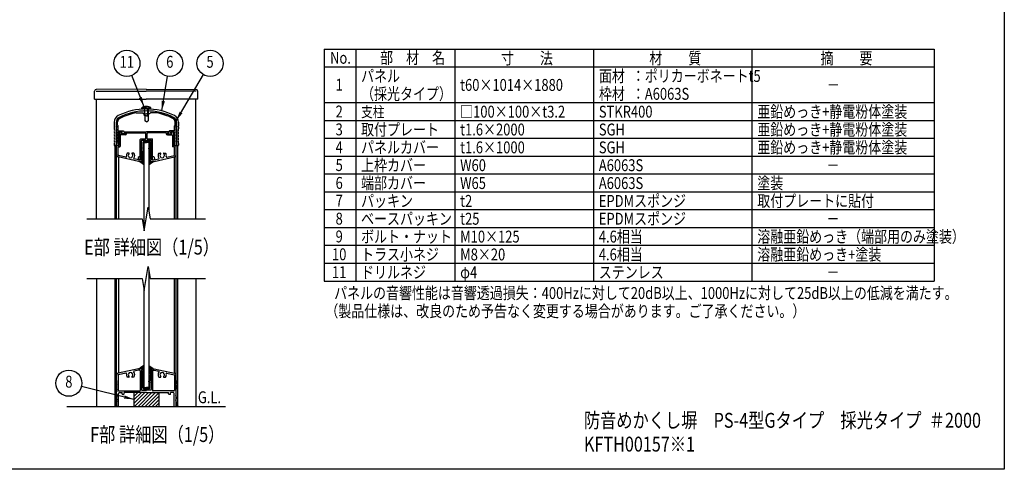
# Model space of a CAD drawing. Extents: x 0 to 9250, y 0 to 6675.
# Drawn here: x 4280 to 9250, y 0 to 2267 of the extents above; entities that cross this region are included whole.
import ezdxf
from ezdxf.enums import TextEntityAlignment as Align

# ---------------------------------------------------------------- set-up
doc = ezdxf.new("R2010")
doc.units = 0
doc.header["$LTSCALE"] = 250
doc.header["$MEASUREMENT"] = 0
for name, color, linetype in [('HATCH', 2, 'CONTINUOUS'), ('MOJI', 6, 'CONTINUOUS'), ('SJC', 1, 'CONTINUOUS'), ('SJC2', 7, 'CONTINUOUS'), ('SUNPOU', 4, 'CONTINUOUS'), ('ZWAKU', 7, 'CONTINUOUS')]:
    doc.layers.add(name, color=color, linetype=linetype)
doc.styles.add('EXT08', font='ROMANS', dxfattribs={"width": 0.8, "bigfont": 'EXTFONT'})
doc.dimstyles.new('SJC', dxfattribs={"dimtxt": 0.18, "dimasz": 0.18, "dimexe": 0.18, "dimexo": 0.0625, "dimgap": 0.09, "dimtad": 0, "dimtih": 1, "dimtoh": 1, "dimdec": 4, "dimzin": 0, "dimdsep": 46, "dimtxsty": 'STANDARD', "dimcen": 0.09, "dimadec": 0, "dimazin": 0, "dimtfac": 1, "dimtdec": 4, "dimtofl": 0, "dimtmove": 0, "dimatfit": 3, "dimfxl": 1, "dimtolj": 1, "dimtzin": 0, "dimarcsym": 0})

# ---------------------------------------------------------------- blocks, each defined once
blk = doc.blocks.new('CALCOMP_TECHJET720A3')
at = {"layer": 'ZWAKU', "color": 2}
blk.add_lwpolyline([(0, 0), (0, 267), (370, 267), (370, 0)], close=True, dxfattribs=at)

msp = doc.modelspace()

# ---------------------------------------------------------------- hatches: boundary and pattern name
at = {"layer": 'HATCH'}
h = msp.add_hatch(dxfattribs=at)
h.set_pattern_fill('ANSI31', color=256, scale=100, style=0)
h.set_pattern_definition([(45, (-409.747, 50.644), (-8.838835, 8.838835), [])])
h.paths.add_polyline_path([(4981.742, 317.327), (4981.742, 387.327), (4856.742, 387.327), (4856.742, 317.327)])

# ---------------------------------------------------------------- linework, layer by layer
at = {"layer": 'MOJI'}
for p, q in [((5816.249, 2119.463), (5816.249, 949.463)), ((5816.249, 2119.463), (8896.249, 2119.463)), ((5976.249, 2119.463), (5976.249, 949.463)), ((6476.249, 2119.463), (6476.249, 949.463)), ((7176.249, 2119.463), (7176.249, 949.463)), ((7976.249, 2119.463), (7976.249, 949.463)), ((8896.249, 2119.463), (8896.249, 949.463)), ((5816.249, 2029.463), (8896.249, 2029.463)), ((5816.249, 1849.463), (8896.249, 1849.463)), ((5816.249, 1759.463), (8896.249, 1759.463)), ((5816.249, 1669.463), (8896.249, 1669.463)), ((5816.249, 1579.463), (8896.249, 1579.463)), ((5816.249, 1489.463), (8896.249, 1489.463)), ((5816.249, 1399.463), (8896.249, 1399.463)), ((5816.249, 1309.463), (8896.249, 1309.463)), ((5816.249, 1219.463), (8896.249, 1219.463)), ((5816.249, 1129.463), (8896.249, 1129.463)), ((5816.249, 1039.463), (8896.249, 1039.463)), ((5816.249, 949.463), (8896.249, 949.463))]:
    msp.add_line(p, q, dxfattribs=at)
at = {"layer": 'SJC'}
for p, q in [((4657.742, 1867.327), (4657.742, 1907.327)), ((4918.242, 1917.327), (4665.679, 1915.327)), ((4665.742, 1907.327), (4918.242, 1907.327)), ((4918.242, 1917.327), (5170.806, 1915.327)), ((5170.742, 1907.327), (4918.242, 1907.327)), ((5178.742, 1867.327), (5178.742, 1907.327)), ((4657.742, 1867.327), (4918.242, 1867.327)), ((4668.242, 1262.327), (4668.242, 1867.327)), ((5178.742, 1867.327), (4918.242, 1867.327)), ((5168.242, 1262.327), (5168.242, 1867.327)), ((4867.847, 1797.327), (4899.242, 1797.327)), ((4896.742, 1817.327), (4896.742, 1822.327)), ((4919.242, 1822.327), (4896.742, 1822.327)), ((4919.242, 1817.327), (4896.742, 1817.327)), ((4899.242, 1797.327), (4904.242, 1792.327)), ((4904.242, 1792.327), (4919.242, 1792.327)), ((4909.242, 1782.327), (4909.242, 1817.327)), ((4911.742, 1782.327), (4911.742, 1817.327)), ((4919.242, 1822.327), (4941.742, 1822.327)), ((4919.242, 1817.327), (4941.742, 1817.327)), ((4934.242, 1792.327), (4919.242, 1792.327)), ((4926.742, 1782.327), (4926.742, 1817.327)), ((4929.242, 1782.327), (4929.242, 1817.327)), ((4939.242, 1797.327), (4934.242, 1792.327)), ((4970.638, 1797.327), (4939.242, 1797.327)), ((4941.742, 1817.327), (4941.742, 1822.327)), ((4756.742, 1749.929), (4756.742, 1729.827)), ((4766.742, 1749.929), (4766.742, 1632.327)), ((4769.242, 1729.827), (4769.242, 1752.429)), ((4774.242, 1734.827), (4774.242, 1751.868)), ((4919.242, 1782.327), (4909.242, 1782.327)), ((4910.742, 1782.327), (4910.742, 1757.235)), ((4919.242, 1752.327), (4910.742, 1757.235)), ((4919.242, 1782.327), (4929.242, 1782.327)), ((4919.242, 1752.327), (4927.742, 1757.235)), ((4927.742, 1782.327), (4927.742, 1757.235)), ((5064.242, 1734.827), (5064.242, 1751.868)), ((5069.242, 1729.827), (5069.242, 1752.429)), ((5071.742, 1749.929), (5071.742, 1632.327)), ((5081.742, 1749.929), (5081.742, 1729.827)), ((4759.242, 1727.327), (4756.742, 1729.827)), ((4756.742, 1724.827), (4759.242, 1727.327)), ((4756.742, 1724.827), (4756.742, 1717.327)), ((4771.742, 1727.327), (4769.242, 1729.827)), ((4769.242, 1724.827), (4771.742, 1727.327)), ((4769.242, 1717.327), (4769.242, 1724.827)), ((4774.242, 1734.827), (4776.742, 1732.327)), ((4776.742, 1707.327), (4776.742, 1732.327)), ((4776.742, 1707.327), (4801.985, 1707.327)), ((4776.742, 1642.327), (4776.742, 1702.327)), ((4776.742, 1702.327), (4795.992, 1702.327)), ((4781.742, 1697.327), (4786.742, 1702.327)), ((4781.742, 1697.327), (4786.742, 1702.327)), ((4781.742, 1697.327), (4781.742, 1632.327)), ((4781.742, 1697.327), (4781.742, 1632.327)), ((4786.742, 1702.327), (4794.492, 1702.327)), ((4790.428, 1693.908), (4795.306, 1700.747)), ((4795.306, 1700.747), (4790.428, 1693.908)), ((4812.242, 1692.327), (4791.242, 1692.327)), ((4812.242, 1692.327), (4791.242, 1692.327)), ((4791.928, 1693.908), (4796.806, 1700.747)), ((4810.742, 1692.327), (4792.742, 1692.327)), ((4801.985, 1707.327), (4811.557, 1693.908)), ((4813.056, 1693.908), (4808.178, 1700.747)), ((4808.178, 1700.747), (4813.056, 1693.908)), ((4808.992, 1702.327), (4919.242, 1702.327)), ((4819.242, 1696.327), (4913.492, 1696.327)), ((4819.242, 1696.327), (4819.242, 1693.327)), ((4915.992, 1668.327), (4915.992, 1693.827)), ((5029.492, 1702.327), (4919.242, 1702.327)), ((4922.492, 1668.327), (4922.492, 1693.827)), ((5019.242, 1696.327), (4924.992, 1696.327)), ((5019.242, 1696.327), (5019.242, 1693.327)), ((5025.428, 1693.908), (5030.306, 1700.747)), ((5030.306, 1700.747), (5025.428, 1693.908)), ((5026.242, 1692.327), (5047.242, 1692.327)), ((5026.242, 1692.327), (5047.242, 1692.327)), ((5036.5, 1707.327), (5026.928, 1693.908)), ((5027.742, 1692.327), (5045.742, 1692.327)), ((5061.742, 1707.327), (5036.5, 1707.327)), ((5046.557, 1693.908), (5041.679, 1700.747)), ((5061.742, 1702.327), (5042.493, 1702.327)), ((5048.056, 1693.908), (5043.178, 1700.747)), ((5043.178, 1700.747), (5048.056, 1693.908)), ((5051.742, 1702.327), (5043.992, 1702.327)), ((5056.742, 1697.327), (5051.742, 1702.327)), ((5056.742, 1697.327), (5051.742, 1702.327)), ((5056.742, 1697.327), (5056.742, 1632.327)), ((5056.742, 1697.327), (5056.742, 1632.327)), ((5064.242, 1734.827), (5061.742, 1732.327)), ((5061.742, 1707.327), (5061.742, 1732.327)), ((5061.742, 1642.327), (5061.742, 1702.327)), ((5066.742, 1727.327), (5069.242, 1729.827)), ((5069.242, 1724.827), (5066.742, 1727.327)), ((5069.242, 1717.327), (5069.242, 1724.827)), ((5079.242, 1727.327), (5081.742, 1729.827)), ((5081.742, 1724.827), (5079.242, 1727.327)), ((5081.742, 1724.827), (5081.742, 1717.327)), ((4756.742, 1642.327), (4756.742, 1634.827)), ((4769.242, 1642.327), (4769.242, 1634.827)), ((4776.742, 1642.327), (4779.242, 1642.327)), ((4779.242, 1642.327), (4779.242, 1632.327)), ((4787.742, 1686.327), (4787.742, 1628.827)), ((4812.242, 1686.327), (4787.742, 1686.327)), ((4888.242, 1562.327), (4888.242, 1663.327)), ((4890.742, 1665.827), (4913.492, 1665.827)), ((4894.242, 1558.327), (4894.242, 1657.327)), ((4896.742, 1659.827), (4941.742, 1659.827)), ((4906.742, 1647.327), (4906.742, 1211.327)), ((4906.742, 1647.327), (4919.242, 1647.327)), ((4931.742, 1647.327), (4919.242, 1647.327)), ((4924.992, 1665.827), (4947.742, 1665.827)), ((4931.742, 1647.327), (4931.742, 1301.327)), ((4944.242, 1558.327), (4944.242, 1657.327)), ((4950.242, 1562.327), (4950.242, 1663.327)), ((5026.242, 1686.327), (5050.742, 1686.327)), ((5050.742, 1686.327), (5050.742, 1628.827)), ((5059.242, 1642.327), (5059.242, 1632.327)), ((5061.742, 1642.327), (5059.242, 1642.327)), ((5069.242, 1642.327), (5069.242, 1634.827)), ((5081.742, 1642.327), (5081.742, 1634.827)), ((4766.742, 1632.327), (4759.242, 1632.327)), ((4761.242, 1632.327), (4769.242, 1632.327)), ((4761.242, 1262.327), (4761.242, 1632.327)), ((4769.242, 1262.327), (4769.242, 1632.327)), ((4769.242, 1612.327), (4769.242, 1629.827)), ((4779.242, 1632.327), (4771.742, 1632.327)), ((4771.742, 1632.327), (4781.742, 1632.327)), ((4781.742, 1632.327), (4771.742, 1632.327)), ((4776.742, 1585.31), (4776.742, 1626.327)), ((4776.742, 1626.327), (4785.242, 1626.327)), ((4830.798, 1594.827), (4822.368, 1594.827)), ((4856.117, 1594.827), (4847.687, 1594.827)), ((4982.368, 1594.827), (4990.798, 1594.827)), ((5007.687, 1594.827), (5016.117, 1594.827)), ((5061.742, 1626.327), (5053.242, 1626.327)), ((5066.742, 1632.327), (5056.742, 1632.327)), ((5056.742, 1632.327), (5066.742, 1632.327)), ((5059.242, 1632.327), (5066.742, 1632.327)), ((5061.742, 1585.31), (5061.742, 1626.327)), ((5069.242, 1262.327), (5069.242, 1632.327)), ((5069.242, 1262.327), (5069.242, 1632.327)), ((5077.242, 1632.327), (5069.242, 1632.327)), ((5069.242, 1612.327), (5069.242, 1629.827)), ((5071.742, 1632.327), (5079.242, 1632.327)), ((5077.242, 1262.327), (5077.242, 1632.327)), ((4879.242, 1552.327), (4777.026, 1575.558)), ((4815.831, 1574.43), (4778.688, 1582.872)), ((4779.242, 1575.055), (4779.242, 1262.327)), ((4880.084, 1559.827), (4856.941, 1565.087)), ((4896.742, 1552.327), (4879.242, 1552.327)), ((4885.742, 1559.827), (4880.084, 1559.827)), ((4894.242, 1558.327), (4899.242, 1558.327)), ((4899.242, 1558.327), (4899.242, 1554.827)), ((4939.242, 1558.327), (4939.242, 1554.827)), ((4944.242, 1558.327), (4939.242, 1558.327)), ((4941.742, 1552.327), (4959.242, 1552.327)), ((4952.742, 1559.827), (4958.401, 1559.827)), ((4958.401, 1559.827), (4981.544, 1565.087)), ((4959.242, 1552.327), (5061.459, 1575.558)), ((5022.654, 1574.43), (5059.796, 1582.872)), ((5059.242, 1575.055), (5059.242, 1262.327)), ((4931.742, 1001.327), (4931.742, 412.327)), ((4668.242, 962.327), (4668.242, 317.327)), ((4761.242, 317.327), (4761.242, 962.327)), ((4769.242, 317.327), (4769.242, 962.327)), ((4779.242, 962.327), (4779.242, 484.6)), ((5059.242, 962.327), (5059.242, 484.6)), ((5069.242, 427.327), (5069.242, 962.327)), ((5069.242, 317.327), (5069.242, 962.327)), ((5077.242, 317.327), (5077.242, 962.327)), ((5168.242, 962.327), (5168.242, 317.327)), ((4906.742, 911.327), (4906.742, 412.327)), ((4879.242, 507.327), (4777.026, 484.096)), ((4880.084, 499.827), (4856.941, 494.567)), ((4896.742, 507.327), (4879.242, 507.327)), ((4885.742, 499.827), (4880.084, 499.827)), ((4888.242, 497.327), (4888.242, 397.327)), ((4894.242, 501.327), (4894.242, 402.337)), ((4894.242, 501.327), (4899.242, 501.327)), ((4899.242, 501.327), (4899.242, 504.827)), ((4939.242, 501.327), (4939.242, 504.827)), ((4944.242, 501.327), (4939.242, 501.327)), ((4941.742, 507.327), (4959.242, 507.327)), ((4944.242, 501.327), (4944.242, 402.337)), ((4950.242, 497.327), (4950.242, 397.327)), ((4952.742, 499.827), (4958.401, 499.827)), ((4958.401, 499.827), (4981.544, 494.567)), ((4959.242, 507.327), (5061.459, 484.096)), ((4769.242, 447.327), (4769.242, 429.827)), ((4776.742, 474.345), (4776.742, 399.827)), ((4815.831, 485.224), (4778.688, 476.783)), ((4830.798, 464.827), (4822.368, 464.827)), ((4856.117, 464.827), (4847.687, 464.827)), ((4982.368, 464.827), (4990.798, 464.827)), ((5007.687, 464.827), (5016.117, 464.827)), ((5022.654, 485.224), (5059.796, 476.783)), ((5061.742, 474.345), (5061.742, 399.827)), ((5069.242, 447.327), (5069.242, 429.827)), ((4771.742, 427.327), (4769.242, 429.827)), ((4771.742, 427.327), (4769.242, 424.827)), ((4769.242, 424.827), (4769.242, 404.827)), ((4896.742, 399.837), (4919.242, 399.837)), ((4906.742, 412.327), (4919.242, 412.327)), ((4931.742, 412.327), (4919.242, 412.327)), ((4941.742, 399.837), (4919.242, 399.837)), ((5066.742, 427.327), (5069.242, 429.827)), ((5066.742, 427.327), (5069.242, 424.827)), ((5069.242, 424.827), (5069.242, 404.827)), ((4769.242, 379.827), (4769.242, 389.827)), ((4769.242, 364.827), (4769.242, 354.827)), ((4779.242, 317.327), (4779.242, 382.327)), ((4781.742, 394.827), (4885.742, 394.827)), ((4784.242, 387.327), (4796.742, 387.327)), ((4796.742, 379.827), (4796.742, 387.327)), ((4799.242, 377.327), (4804.242, 377.327)), ((4806.742, 379.827), (4806.742, 387.327)), ((4919.242, 387.327), (4806.742, 387.327)), ((4856.742, 387.327), (4856.742, 317.327)), ((4919.242, 387.327), (5031.742, 387.327)), ((5056.742, 394.827), (4952.742, 394.827)), ((4981.742, 387.327), (4981.742, 317.327)), ((5031.742, 379.827), (5031.742, 387.327)), ((5039.242, 377.327), (5034.242, 377.327)), ((5041.742, 379.827), (5041.742, 387.327)), ((5054.242, 387.327), (5041.742, 387.327)), ((5059.242, 317.327), (5059.242, 382.327)), ((5069.242, 379.827), (5069.242, 389.827)), ((5069.242, 364.827), (5069.242, 354.827)), ((4518.242, 317.327), (5318.242, 317.327)), ((4757.742, 317.327), (4769.242, 317.327)), ((4769.242, 339.827), (4769.242, 319.827)), ((4779.242, 317.327), (4771.742, 317.327)), ((4779.242, 317.327), (4771.742, 317.327)), ((5059.242, 317.327), (5066.742, 317.327)), ((5059.242, 317.327), (5066.742, 317.327)), ((5069.242, 339.827), (5069.242, 319.827)), ((5080.742, 317.327), (5069.242, 317.327))]:
    msp.add_line(p, q, dxfattribs=at)
for centre, radius, start, end in [((4665.742, 1907.327), 8, 90.453762, 180), ((5170.742, 1907.327), 8, 0, 89.546238), ((4919.242, 1503.577), 313.75, 63.096532, 116.903468), ((4919.242, 1503.577), 303.75, 63.096532, 116.903468), ((4919.242, 1506.077), 301.25, 90, 116.903468), ((4919.242, 1506.077), 295.75, 100.007687, 116.956195), ((4919.242, 1792.327), 37.5, 90, 126.869898), ((4919.242, 1792.327), 37.5, 53.130102, 90), ((4919.242, 1506.077), 301.25, 63.096532, 90), ((4919.242, 1506.077), 295.75, 63.043805, 79.992313), ((4794.242, 1749.929), 37.5, 116.903468, 180), ((4794.242, 1749.929), 27.5, 116.903468, 180), ((4794.242, 1752.429), 25, 116.903468, 180), ((4794.242, 1751.868), 20, 116.956195, 180), ((5044.242, 1751.868), 20, 0, 63.043805), ((5044.242, 1752.429), 25, 0, 63.096532), ((5044.242, 1749.929), 27.5, 360, 63.096532), ((5044.242, 1749.929), 37.5, 360, 63.096532), ((4762.992, 1717.327), 6.25, 180, 216.869898), ((4762.992, 1702.327), 6.25, 143.130102, 216.869898), ((4762.992, 1687.327), 6.25, 143.130102, 216.869898), ((4752.992, 1709.827), 6.25, 323.130102, 36.869898), ((4752.992, 1694.827), 6.25, 323.130102, 36.869898), ((4775.492, 1717.327), 6.25, 180, 216.869898), ((4775.492, 1702.327), 6.25, 143.130102, 180), ((4775.492, 1702.327), 6.25, 180, 216.869898), ((4775.492, 1687.327), 6.25, 143.130102, 180), ((4765.492, 1709.827), 6.25, 323.130102, 36.869898), ((4765.492, 1694.827), 6.25, 323.130102, 36.869898), ((4791.242, 1693.327), 1, 144.498283, 270), ((4791.242, 1693.327), 1, 144.498283, 270), ((4792.742, 1693.327), 1, 144.5, 270), ((4794.492, 1701.327), 1, 324.498283, 90), ((4794.492, 1701.327), 1, 324.498283, 90), ((4795.992, 1701.327), 1, 324.5, 90), ((4808.992, 1701.327), 1, 90, 215.501731), ((4810.742, 1693.327), 1, 270, 35.5), ((4812.242, 1693.327), 1, 270, 35.501731), ((4812.242, 1693.327), 1, 270, 35.501717), ((4812.242, 1693.327), 7, 270, 0), ((4913.492, 1693.827), 2.5, 0, 90), ((4924.992, 1693.827), 2.5, 90, 180), ((5026.242, 1693.327), 7, 180, 270), ((5026.242, 1693.327), 1, 144.498269, 270), ((5026.242, 1693.327), 1, 144.498283, 270), ((5027.742, 1693.327), 1, 144.5, 270), ((5029.492, 1701.327), 1, 324.498269, 90), ((5029.492, 1701.327), 1, 324.498283, 90), ((5042.493, 1701.327), 1, 90, 215.5), ((5043.992, 1701.327), 1, 90, 215.501717), ((5043.992, 1701.327), 1, 90, 215.501717), ((5045.742, 1693.327), 1, 270, 35.5), ((5047.242, 1693.327), 1, 270, 35.501717), ((5047.242, 1693.327), 1, 270, 35.501717), ((5072.992, 1709.827), 6.25, 143.130102, 216.869898), ((5072.992, 1694.827), 6.25, 143.130102, 216.869898), ((5062.992, 1717.327), 6.25, 323.130102, 360), ((5062.992, 1702.327), 6.25, 0, 36.869898), ((5062.992, 1702.327), 6.25, 323.130102, 0), ((5062.992, 1687.327), 6.25, 0, 36.869898), ((5085.492, 1709.827), 6.25, 143.130102, 216.869898), ((5085.492, 1694.827), 6.25, 143.130102, 216.869898), ((5075.492, 1717.327), 6.25, 323.130102, 0), ((5075.492, 1702.327), 6.25, 323.130102, 36.869898), ((5075.492, 1687.327), 6.25, 323.130102, 36.869898), ((4762.992, 1672.327), 6.25, 143.130102, 216.869898), ((4762.992, 1657.327), 6.25, 143.130102, 216.869898), ((4762.992, 1642.327), 6.25, 143.130102, 180), ((4752.992, 1679.827), 6.25, 323.130102, 36.869898), ((4752.992, 1664.827), 6.25, 323.130102, 36.869898), ((4752.992, 1649.827), 6.25, 323.130102, 36.869898), ((4775.492, 1687.327), 6.25, 180, 216.869898), ((4775.492, 1672.327), 6.25, 143.130102, 180), ((4775.492, 1672.327), 6.25, 180, 216.869898), ((4775.492, 1657.327), 6.25, 143.130102, 180), ((4775.492, 1657.327), 6.25, 180, 216.869898), ((4775.492, 1642.327), 6.25, 143.130102, 180), ((4765.492, 1679.827), 6.25, 323.130102, 36.869898), ((4765.492, 1664.827), 6.25, 323.130102, 36.869898), ((4765.492, 1649.827), 6.25, 323.130102, 36.869898), ((4890.742, 1663.327), 2.5, 90, 180), ((4896.742, 1657.327), 2.5, 90, 180), ((4913.492, 1668.327), 2.5, 270, 0), ((4924.992, 1668.327), 2.5, 180, 270), ((4941.742, 1657.327), 2.5, 0, 90), ((4947.742, 1663.327), 2.5, 0, 90), ((5072.992, 1679.827), 6.25, 143.130102, 216.869898), ((5072.992, 1664.827), 6.25, 143.130102, 216.869898), ((5072.992, 1649.827), 6.25, 143.130102, 216.869898), ((5062.992, 1687.327), 6.25, 323.130102, 0), ((5062.992, 1672.327), 6.25, 0, 36.869898), ((5062.992, 1672.327), 6.25, 323.130102, 0), ((5062.992, 1657.327), 6.25, 0, 36.869898), ((5062.992, 1657.327), 6.25, 323.130102, 0), ((5062.992, 1642.327), 6.25, 0, 36.869898), ((5085.492, 1679.827), 6.25, 143.130102, 216.869898), ((5085.492, 1664.827), 6.25, 143.130102, 216.869898), ((5085.492, 1649.827), 6.25, 143.130102, 216.869898), ((5075.492, 1672.327), 6.25, 323.130102, 36.869898), ((5075.492, 1657.327), 6.25, 323.130102, 36.869898), ((5075.492, 1642.327), 6.25, 0, 36.869898), ((4759.242, 1634.827), 2.5, 180, 270), ((4771.742, 1634.827), 2.5, 180, 270), ((4771.742, 1629.827), 2.5, 90, 180), ((4771.742, 1629.827), 2.5, 90, 180), ((4785.242, 1628.827), 2.5, 270, 0), ((4839.242, 1582.327), 21, 143.470393, 193.433114), ((4839.242, 1582.327), 11.25, 129.146338, 50.853662), ((4830.798, 1592.701), 2.126, 309.146338, 90), ((4847.687, 1592.701), 2.126, 90, 230.853662), ((4839.242, 1582.327), 21, 320.958354, 36.529607), ((4999.242, 1582.327), 21, 143.470393, 219.041646), ((4999.242, 1582.327), 11.25, 129.146338, 50.853662), ((4990.798, 1592.701), 2.126, 309.146338, 90), ((5007.687, 1592.701), 2.126, 90, 230.853662), ((4999.242, 1582.327), 21, 346.566886, 36.529607), ((5053.242, 1628.827), 2.5, 180, 270), ((5066.742, 1634.827), 2.5, 270, 0), ((5066.742, 1629.827), 2.5, 0, 90), ((5066.742, 1629.827), 2.5, 0, 90), ((5079.242, 1634.827), 2.5, 270, 0), ((4779.242, 1585.31), 10, 180, 257.195734), ((4779.242, 1585.31), 2.5, 180, 257.195734), ((4816.385, 1576.868), 2.5, 257.195734, 13.433114), ((4857.495, 1567.525), 2.5, 140.958354, 257.195734), ((4886.742, 1567.327), 10, 81.373073, 228.590378), ((4885.742, 1562.327), 2.5, 270, 360), ((4886.742, 1567.327), 10, 318.590378, 41.409622), ((4896.742, 1554.827), 2.5, 270, 0), ((4941.742, 1554.827), 2.5, 180, 270), ((4951.742, 1567.327), 10, 138.590378, 221.409622), ((4951.742, 1567.327), 10, 311.409622, 98.626927), ((4952.742, 1562.327), 2.5, 180, 270), ((4980.99, 1567.525), 2.5, 282.804266, 39.041646), ((5022.099, 1576.868), 2.5, 166.566886, 282.804266), ((5059.242, 1585.31), 2.5, 282.804266, 0), ((5059.242, 1585.31), 10, 282.804266, 0), ((4885.742, 497.327), 2.5, 0, 90), ((4896.742, 504.827), 2.5, 0, 90), ((4941.742, 504.827), 2.5, 90, 180), ((4952.742, 497.327), 2.5, 90, 180), ((4779.242, 474.345), 10, 102.804266, 180), ((4779.242, 474.345), 2.5, 102.804266, 180), ((4816.385, 482.787), 2.5, 346.566886, 102.804266), ((4839.242, 477.327), 21, 166.566886, 216.529607), ((4839.242, 477.327), 11.25, 309.146338, 230.853662), ((4830.798, 466.954), 2.126, 270, 50.853662), ((4847.687, 466.954), 2.126, 129.146338, 270), ((4857.495, 492.13), 2.5, 102.804266, 219.041646), ((4839.242, 477.327), 21, 323.470393, 39.041646), ((4999.242, 477.327), 21, 140.958354, 216.529607), ((4980.99, 492.13), 2.5, 320.958354, 77.195734), ((4999.242, 477.327), 11.25, 309.146338, 230.853662), ((4990.798, 466.954), 2.126, 270, 50.853662), ((5007.687, 466.954), 2.126, 129.146338, 270), ((4999.242, 477.327), 21, 323.470393, 13.433114), ((5022.099, 482.787), 2.5, 77.195734, 193.433114), ((5059.242, 474.345), 2.5, 0, 77.195734), ((5059.242, 474.345), 10, 0, 77.195734), ((4775.492, 404.827), 6.25, 180, 216.869898), ((4765.492, 397.327), 6.25, 323.130102, 36.869898), ((4781.742, 399.827), 5, 180, 270), ((4896.742, 402.337), 2.5, 180, 270), ((4941.742, 402.337), 2.5, 270, 360), ((5056.742, 399.827), 5, 270, 360), ((5072.992, 397.327), 6.25, 143.130102, 216.869898), ((5062.992, 404.827), 6.25, 323.130102, 0), ((4775.492, 389.827), 6.25, 143.130102, 180), ((4775.492, 379.827), 6.25, 180, 216.869898), ((4775.492, 364.827), 6.25, 143.130102, 180), ((4775.492, 354.827), 6.25, 180, 216.869898), ((4765.492, 372.327), 6.25, 323.130102, 36.869898), ((4765.492, 347.327), 6.25, 323.130102, 36.869898), ((4784.242, 382.327), 5, 90, 180), ((4799.242, 379.827), 2.5, 180, 270), ((4804.242, 379.827), 2.5, 270, 0), ((4885.742, 397.327), 2.5, 270, 0), ((4952.742, 397.327), 2.5, 180, 270), ((5034.242, 379.827), 2.5, 180, 270), ((5039.242, 379.827), 2.5, 270, 0), ((5054.242, 382.327), 5, 0, 90), ((5072.992, 372.327), 6.25, 143.130102, 216.869898), ((5072.992, 347.327), 6.25, 143.130102, 216.869898), ((5062.992, 389.827), 6.25, 0, 36.869898), ((5062.992, 379.827), 6.25, 323.130102, 0), ((5062.992, 364.827), 6.25, 0, 36.869898), ((5062.992, 354.827), 6.25, 323.130102, 0), ((4775.492, 339.827), 6.25, 143.130102, 180), ((4771.742, 319.827), 2.5, 180, 270), ((5066.742, 319.827), 2.5, 270, 0), ((5062.992, 339.827), 6.25, 0, 36.869898)]:
    msp.add_arc(centre, radius, start, end, dxfattribs=at)
at = {"layer": 'SJC2'}
for p, q in [((4901.742, 1647.327), (4901.742, 1621.935)), ((4919.242, 1657.327), (4911.742, 1657.327)), ((4911.742, 1652.327), (4919.242, 1652.327)), ((4919.242, 1657.327), (4926.742, 1657.327)), ((4926.742, 1652.327), (4919.242, 1652.327)), ((4936.742, 1647.327), (4936.742, 1621.935)), ((4904.775, 1537.378), (4886.673, 1550.053)), ((4894.867, 1560.66), (4899.242, 1563.186)), ((4895.492, 1558.327), (4899.242, 1558.327)), ((4899.242, 1563.186), (4899.242, 1582.327)), ((4905.492, 1582.327), (4904.242, 1582.327)), ((4906.117, 1579.995), (4904.242, 1578.912)), ((4904.242, 1558.327), (4904.242, 1578.912)), ((4932.367, 1579.995), (4934.242, 1578.912)), ((4932.992, 1582.327), (4934.242, 1582.327)), ((4933.709, 1537.378), (4951.812, 1550.053)), ((4934.242, 1558.327), (4934.242, 1578.912)), ((4939.242, 1563.186), (4939.242, 1582.327)), ((4943.617, 1560.66), (4939.242, 1563.186)), ((4942.992, 1558.327), (4939.242, 1558.327)), ((4904.775, 522.277), (4886.673, 509.601)), ((4894.867, 498.995), (4899.242, 496.469)), ((4895.492, 501.327), (4899.242, 501.327)), ((4904.242, 501.327), (4904.242, 480.742)), ((4933.709, 522.277), (4951.812, 509.601)), ((4934.242, 501.327), (4934.242, 480.742)), ((4942.992, 501.327), (4939.242, 501.327)), ((4943.617, 498.995), (4939.242, 496.469)), ((4899.242, 496.469), (4899.242, 477.327)), ((4906.117, 479.66), (4904.242, 480.742)), ((4905.492, 477.327), (4904.242, 477.327)), ((4932.367, 479.66), (4934.242, 480.742)), ((4932.992, 477.327), (4934.242, 477.327)), ((4939.242, 496.469), (4939.242, 477.327)), ((4901.742, 412.327), (4901.742, 437.72)), ((4911.742, 407.327), (4919.242, 407.327)), ((4919.242, 402.327), (4911.742, 402.327)), ((4926.742, 407.327), (4919.242, 407.327)), ((4919.242, 402.327), (4926.742, 402.327)), ((4936.742, 412.327), (4936.742, 437.72))]:
    msp.add_line(p, q, dxfattribs=at)
for centre, radius, start, end in [((4911.742, 1647.327), 10, 90, 180), ((4911.742, 1647.327), 5, 90, 180), ((4926.742, 1647.327), 10, 0, 90), ((4926.742, 1647.327), 5, 0, 90), ((5199.242, 1582.327), 300, 172.776628, 180), ((4886.742, 1621.935), 15, 352.776628, 0), ((5199.242, 1582.327), 295, 172.776628, 180), ((4886.742, 1621.935), 20, 352.776628, 0), ((4951.742, 1621.935), 20, 180, 187.223372), ((4639.242, 1582.327), 295, 0, 7.223372), ((4951.742, 1621.935), 15, 180, 187.223372), ((4639.242, 1582.327), 300, 0, 7.223372), ((4887.39, 1551.077), 1.25, 74.110969, 235), ((4878.15, 1518.617), 35, 57.752004, 74.110969), ((4895.492, 1559.577), 1.25, 120, 270), ((4897.359, 1549.064), 1, 237.752004, 349.102393), ((4849.242, 1558.327), 50, 349.102393, 359.999998), ((4903.441, 1544.236), 1, 165.426479, 225.370006), ((4849.242, 1558.327), 55, 345.426479, 359.999998), ((4878.15, 1518.617), 35, 35.889031, 45.370006), ((4905.492, 1581.077), 1.25, 300, 90), ((4932.992, 1581.077), 1.25, 90, 240), ((4960.335, 1518.617), 35, 134.629994, 144.110969), ((4989.242, 1558.327), 55, 180.000002, 194.573521), ((4935.044, 1544.236), 1, 314.629994, 14.573521), ((4989.242, 1558.327), 50, 180.000002, 190.897607), ((4941.126, 1549.064), 1, 190.897607, 302.247996), ((4960.335, 1518.617), 35, 105.889031, 122.247996), ((4942.992, 1559.577), 1.25, 270, 60), ((4951.095, 1551.077), 1.25, 305, 105.889031), ((4905.492, 1538.402), 1.25, 235, 35.889031), ((4932.992, 1538.402), 1.25, 144.110969, 305), ((4887.39, 508.577), 1.25, 125, 285.889031), ((4878.15, 541.038), 35, 285.889031, 302.247996), ((4895.492, 500.077), 1.25, 90, 240), ((4897.359, 510.591), 1, 10.897607, 122.247996), ((4849.242, 501.327), 50, 0.000002, 10.897607), ((4903.441, 515.418), 1, 134.629994, 194.573521), ((4849.242, 501.327), 55, 0.000002, 14.573521), ((4878.15, 541.038), 35, 314.629994, 324.110969), ((4905.492, 521.253), 1.25, 324.110969, 125), ((4932.992, 521.253), 1.25, 55, 215.889031), ((4960.335, 541.038), 35, 215.889031, 225.370006), ((4989.242, 501.327), 55, 165.426479, 179.999998), ((4935.044, 515.418), 1, 345.426479, 45.370006), ((4989.242, 501.327), 50, 169.102393, 179.999998), ((4941.126, 510.591), 1, 57.752004, 169.102393), ((4960.335, 541.038), 35, 237.752004, 254.110969), ((4942.992, 500.077), 1.25, 300, 90), ((4951.095, 508.577), 1.25, 254.110969, 55), ((5199.242, 477.327), 300, 180, 187.223372), ((5199.242, 477.327), 295, 180, 187.223372), ((4905.492, 478.577), 1.25, 270, 60), ((4932.992, 478.577), 1.25, 120, 270), ((4639.242, 477.327), 295, 352.776628, 360), ((4639.242, 477.327), 300, 352.776628, 360), ((4886.742, 437.72), 15, 0, 7.223372), ((4911.742, 412.327), 10, 180, 270), ((4886.742, 437.72), 20, 0, 7.223372), ((4911.742, 412.327), 5, 180, 270), ((4926.742, 412.327), 5, 270, 0), ((4926.742, 412.327), 10, 270, 0), ((4951.742, 437.72), 20, 172.776628, 180), ((4951.742, 437.72), 15, 172.776628, 180)]:
    msp.add_arc(centre, radius, start, end, dxfattribs=at)
at = {"layer": 'SUNPOU'}
for p, q in [((4918.242, 1262.327), (4928.242, 1322.327)), ((4928.242, 1322.327), (4938.242, 1262.327)), ((4618.242, 1262.327), (4898.242, 1262.327)), ((4898.242, 1262.327), (4908.242, 1202.327)), ((4908.242, 1202.327), (4918.242, 1262.327)), ((4938.242, 1262.327), (5218.242, 1262.327)), ((4918.242, 962.327), (4928.242, 1022.327)), ((4928.242, 1022.327), (4938.242, 962.327)), ((4618.242, 962.327), (4898.242, 962.327)), ((4898.242, 962.327), (4908.242, 902.327)), ((4908.242, 902.327), (4918.242, 962.327)), ((4938.242, 962.327), (5218.242, 962.327))]:
    msp.add_line(p, q, dxfattribs=at)
for centre in [(4820.748, 2047.189), (5037.578, 2047.189), (5240.634, 2047.189), (4527.887, 434.23)]:
    msp.add_circle(centre, 66, dxfattribs=at)

# ---------------------------------------------------------------- block references
at = {"layer": 'ZWAKU', "xscale": 25, "yscale": 25, "zscale": 25}
msp.add_blockref('CALCOMP_TECHJET720A3', (0, 0), dxfattribs=at)

# ---------------------------------------------------------------- texts
at = {"layer": 'MOJI', "style": 'EXT08', "width": 0.8}
for s, height, p in [('No.', 60, (5846.472, 2045.122)), ('部\u3000材\u3000名', 60, (6099.191, 2045.122)), ('寸\u3000\u3000法', 60, (6709.403, 2042.863)), ('材\u3000\u3000質', 60, (7458.129, 2042.863)), ('摘\u3000\u3000要', 60, (8322.299, 2042.863)), ('パネル', 60, (6003.105, 1953.438)), ('面材', 60, (7203.817, 1953.438)), ('面材', 60, (7203.817, 1953.438)), ('：ポリカーボネートt5', 60, (7369.802, 1953.438)), ('t60×1014×1880', 60, (6503.105, 1908.438)), ('－', 60, (8353.817, 1908.438)), ('（採光タイプ）', 60, (6003.105, 1863.438)), ('枠材', 60, (7203.817, 1863.438)), ('：A6063S', 60, (7369.802, 1863.438)), ('亜鉛めっき+静電粉体塗装', 60, (8003.105, 1773.438)), ('支柱', 54, (6003.105, 1775.591)), ('□100×100×t3.2', 60, (6503.131, 1773.438)), ('STKR400', 60, (7203.105, 1773.438)), ('取付プレート', 60, (6003.105, 1683.438)), ('t1.6×2000', 60, (6503.105, 1683.438)), ('SGH', 60, (7203.105, 1683.438)), ('亜鉛めっき+静電粉体塗装', 60, (8003.105, 1683.438)), ('パネルカバー', 60, (6003.105, 1593.438)), ('t1.6×1000', 60, (6503.105, 1593.438)), ('SGH', 60, (7203.105, 1593.438)), ('亜鉛めっき+静電粉体塗装', 60, (8003.105, 1593.438)), ('上枠カバー', 60, (6003.105, 1503.438)), ('W60', 60, (6503.105, 1503.438)), ('A6063S', 60, (7203.105, 1503.438)), ('－', 60, (8353.105, 1503.438)), ('端部カバー', 60, (6003.105, 1413.438)), ('W65', 60, (6503.105, 1413.438)), ('A6063S', 60, (7203.105, 1413.438)), ('塗装', 60, (8003.105, 1413.438)), ('EPDMスポンジ', 60, (7203.105, 1323.438)), ('取付プレートに貼付', 60, (8003.105, 1323.438)), ('パッキン', 60, (6003.105, 1323.438)), ('t2', 60, (6503.105, 1323.438)), ('ベースパッキン', 60, (6003.105, 1233.438)), ('t25', 60, (6503.105, 1233.438)), ('EPDMスポンジ', 60, (7203.105, 1233.438)), ('－', 60, (8353.105, 1233.438)), ('ボルト・ナット', 60, (6003.105, 1143.438)), ('M10×125', 60, (6503.105, 1143.438)), ('4.6相当', 60, (7203.105, 1143.438)), ('溶融亜鉛めっき（端部用のみ塗装）', 60, (8003.105, 1143.438)), ('E部 詳細図（1/5）', 75, (4605.077, 1082.692)), ('トラス小ネジ', 60, (6003.105, 1053.438)), ('M8×20', 60, (6503.105, 1053.438)), ('4.6相当', 60, (7203.105, 1053.438)), ('溶融亜鉛めっき+塗装', 60, (8003.105, 1053.438)), ('ドリルネジ', 60, (6003.105, 963.438)), ('φ4', 60, (6503.105, 963.438)), ('ステンレス', 60, (7203.105, 963.438)), ('－', 60, (8353.105, 963.438)), ('（製品仕様は、改良のため予告なく変更する場合があります。ご了承ください。）', 60, (5822.806, 767.748)), ('G.L.', 60, (5179.232, 333.193)), ('防音めかくし塀\u3000PS-4型Gタイプ\u3000採光タイプ  ＃2000', 75, (7127.839, 209.54)), ('F部 詳細図（1/5）', 75, (4635.51, 137.692)), ('KFTH00157※1', 75, (7127.839, 89.54))]:
    msp.add_text(s, height=height, dxfattribs=at).set_placement(p)
for s, p in [('1', (5892.57, 1909.116)), ('2', (5892.57, 1774.116)), ('3', (5892.57, 1684.116)), ('4', (5892.57, 1594.116)), ('5', (5892.57, 1504.116)), ('6', (5892.57, 1414.116)), ('7', (5892.57, 1324.116)), ('8', (5892.57, 1234.116)), ('9', (5892.57, 1144.116)), ('10', (5892.57, 1054.116)), ('11', (5892.57, 964.116))]:
    msp.add_text(s, height=60, dxfattribs=at).set_placement(p, align=Align.CENTER)
msp.add_text('パネルの音響性能は音響透過損失：400Hzに対して20dB以上、1000Hzに対して25dB以上の低減を満たす。', height=60, dxfattribs=at).set_placement((5866.981, 888.821), align=Align.MIDDLE_LEFT)
at = {"layer": 'SUNPOU', "style": 'EXT08', "width": 0.8}
for s, p in [('11', (4820.748, 2047.189)), ('6', (5037.578, 2047.189)), ('5', (5240.634, 2047.189)), ('8', (4527.887, 434.23))]:
    msp.add_text(s, height=60, dxfattribs=at).set_placement(p, align=Align.MIDDLE)

# ---------------------------------------------------------------- leaders
at = {"layer": 'SUNPOU'}
for points in [[(5068.862, 1756.772), (5207.035, 1990.382)], [(4907.384, 1827.903), (4844.999, 1985.806)], [(4996.739, 1807.606), (5026.488, 1982.128)], [(4856.742, 352.327), (4591.78, 417.688)]]:
    msp.add_leader(points, dimstyle='SJC', override={"dimscale": 25, "dimtxt": 3, "dimasz": 2, "dimexe": 1, "dimexo": 1, "dimgap": 1.2, "dimtad": 1, "dimtih": 0, "dimtoh": 0, "dimdec": 2, "dimzin": 8, "dimtxsty": 'EXT08', "dimtofl": 1, "dimtmove": 2}, dxfattribs=at)

doc.saveas('drawing.dxf')
